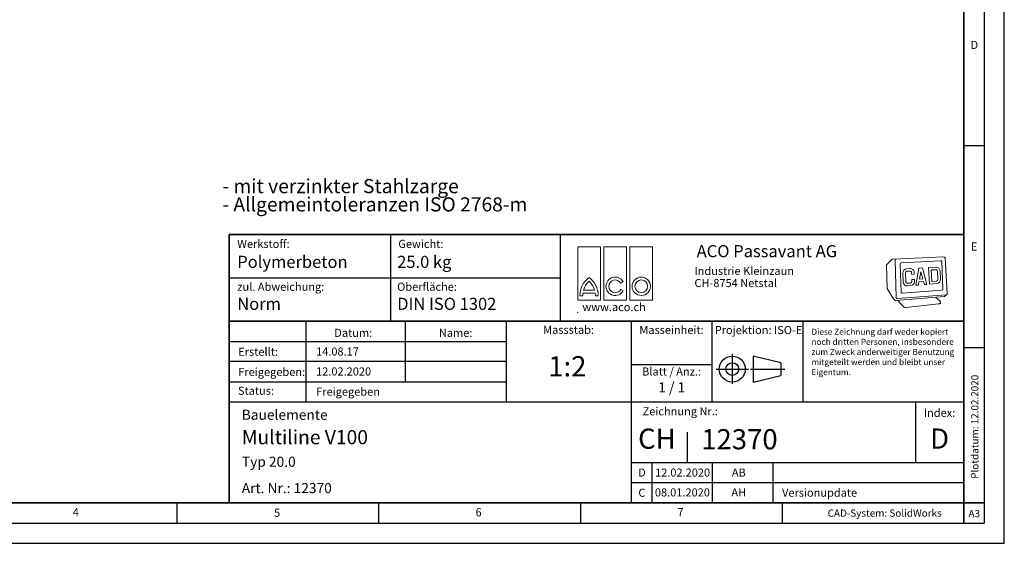
# Model space of a CAD drawing. Units: millimetres. Extents: x 0 to 420, y 0 to 297.
# Drawn here: x 176 to 420, y 0 to 130 of the extents above; entities that cross this region are included whole.
import ezdxf

# ---------------------------------------------------------------- set-up
doc = ezdxf.new("R2010")
doc.units = ezdxf.units.MM
doc.header["$PDSIZE"] = -1
doc.linetypes.add('CENTERX2', pattern=[20.32, 12.7, -2.54, 2.54, -2.54])
doc.layers.add('LINIEN-DICK', color=7, linetype='Continuous', lineweight=35)
doc.layers.add('LINIEN-NORMAL', color=7, linetype='Continuous', lineweight=25)
for name, color, linetype in [('LINIEN-DÜNN', 7, 'Continuous'), ('SLD-0', 179, 'Continuous'), ('TEXT', 7, 'Continuous'), ('TEXT-DEUTSCH', 7, 'Continuous'), ('VORLAGE_TEXT', 7, 'Continuous')]:
    doc.layers.add(name, color=color, linetype=linetype)
doc.styles.add('SLDTEXTSTYLE0', font='TXT', dxfattribs={"width": 0.605})
doc.styles.add('SLDTEXTSTYLE2', font='TXT', dxfattribs={"width": 0.75})
doc.styles.add('SLDTEXTSTYLE3', font='TXT', dxfattribs={"width": 0.563})

# ---------------------------------------------------------------- blocks, each defined once
blk = doc.blocks.new('SW_NOTE_0')
at = {"color": 0, "linetype": 'Continuous', "lineweight": 0, "insert": (7.09, 2.58), "char_height": 2, "attachment_point": 2, "style": 'SLDTEXTSTYLE0'}
blk.add_mtext('www.aco.ch', dxfattribs=at)
blk = doc.blocks.new('SW_NOTE_0_1')
at = {"color": 0, "linetype": 'Continuous', "lineweight": 0, "insert": (17.95, 3.87), "char_height": 3, "attachment_point": 2, "style": 'SLDTEXTSTYLE0'}
blk.add_mtext('ACO Passavant AG', dxfattribs=at)
blk = doc.blocks.new('SW_NOTE_0_2')
at = {"color": 0, "linetype": 'Continuous', "lineweight": 0, "char_height": 2, "attachment_point": 1, "style": 'SLDTEXTSTYLE0'}
for s, insert in [('Industrie Kleinzaun', (0, 2.58)), ('CH-8754 Netstal', (0, -0.42))]:
    blk.add_mtext(s, dxfattribs=dict(at, insert=insert))
blk = doc.blocks.new('ACO-Logo')
at = {"color": 179, "linetype": 'Continuous', "lineweight": 18}
for p, q in [((0, 16.17), (0, 2.94)), ((5.59, 16.17), (0, 16.17)), ((5.59, 2.94), (5.59, 16.17)), ((6.46, 16.17), (6.46, 2.94)), ((12.05, 16.17), (6.46, 16.17)), ((12.05, 2.94), (12.05, 16.17)), ((12.93, 2.94), (12.93, 16.17)), ((12.93, 16.17), (18.52, 16.17)), ((18.52, 16.17), (18.52, 2.94)), ((77.51, 12.77), (76.49, 11.76)), ((90.64, 13.74), (78.15, 13.15)), ((78.63, 12.88), (78.84, 3.65)), ((80.13, 12.24), (89.85, 12.76)), ((90.46, 5.79), (90.16, 12.47)), ((91.53, 4.63), (90.96, 13.46)), ((76.49, 11.76), (76.65, 5.87)), ((79.85, 11.93), (80.09, 4.98)), ((81.47, 10.76), (82.27, 10.81)), ((81.51, 10.13), (82.31, 10.17)), ((82.69, 9.82), (82.71, 9.37)), ((83.33, 9.84), (83.34, 9.39)), ((83.7, 6.67), (84.51, 10.93)), ((84.51, 10.93), (85.35, 10.97)), ((84.64, 8.19), (84.97, 9.97)), ((84.97, 9.97), (85.45, 8.24)), ((85.35, 10.97), (86.49, 6.88)), ((86.88, 11.07), (88.67, 11.16)), ((87.08, 6.93), (86.88, 11.07)), ((87.55, 10.46), (88.71, 10.53)), ((87.68, 7.61), (87.55, 10.46)), ((89.19, 8.08), (89.09, 10.18)), ((89.82, 8.11), (89.73, 10.21)), ((10.61, 7.22), (11.22, 7.57)), ((80.53, 9.73), (80.61, 7.48)), ((81.17, 9.75), (81.24, 7.5)), ((82.71, 9.35), (83.34, 9.39)), ((82.75, 8.08), (83.39, 8.12)), ((82.75, 8.08), (82.77, 7.58)), ((83.39, 8.12), (83.4, 7.61)), ((84.36, 6.72), (84.51, 7.54)), ((84.51, 7.54), (85.63, 7.61)), ((84.64, 8.19), (85.45, 8.24)), ((85.63, 7.61), (85.85, 6.83)), ((87.68, 7.61), (88.85, 7.7)), ((4.18, 5.43), (1.41, 5.43)), ((11.23, 5.26), (10.63, 5.62)), ((76.65, 5.87), (78.03, 3.52)), ((80.41, 4.7), (90.18, 5.48)), ((81.63, 7.15), (82.43, 7.21)), ((81.68, 6.51), (82.48, 6.58)), ((83.7, 6.67), (84.36, 6.72)), ((85.85, 6.83), (86.49, 6.88)), ((87.08, 6.93), (88.91, 7.07)), ((0, 2.94), (5.59, 2.94)), ((0.51, 4.09), (1.21, 4.09)), ((1.26, 4.73), (4.33, 4.73)), ((4.37, 4.09), (5.08, 4.09)), ((6.46, 2.94), (12.05, 2.94)), ((18.52, 2.94), (12.93, 2.94)), ((78.03, 3.52), (78.36, 3.14)), ((78.36, 3.14), (78.47, 3.02)), ((78.8, 2.89), (90.8, 3.85)), ((79.16, 3.36), (91.26, 4.31)), ((79.26, 2.93), (80.49, 1.53)), ((88.68, 3.68), (89.67, 2.79)), ((89.67, 2.79), (89.75, 2.72)), ((89.75, 2.72), (89.8, 2.67)), ((89.8, 2.67), (89.84, 2.6)), ((89.84, 2.6), (89.87, 2.52)), ((89.87, 2.52), (89.87, 2.31)), ((90.8, 3.85), (91.4, 4.35)), ((81.34, 1.2), (89.33, 2.05))]:
    blk.add_line(p, q, dxfattribs=at)
for radius in [2.28, 1.58]:
    blk.add_circle((15.72, 6.41), radius, dxfattribs=at)
for centre, radius, start, end in [((78.19, 12.35), 0.8, 92.6996, 148.2554), ((78.93, 12.89), 0.3, 92.6996, 181.273), ((80.15, 11.94), 0.3, 93.0418, 181.9349), ((89.86, 12.46), 0.3, 2.5148, 93.0418), ((90.66, 13.44), 0.3, 3.7249, 92.6996), ((81.53, 9.76), 1, 93.1134, 181.9415), ((81.53, 9.76), 0.363, 93.1134, 181.9415), ((82.33, 9.81), 1, 1.9415, 93.1134), ((82.33, 9.81), 0.363, 1.9415, 93.1134), ((88.73, 10.16), 1, 2.6542, 93.1134), ((88.73, 10.16), 0.363, 2.6542, 93.1134), ((6.13, 4.07), 5.62, 126.4236, 179.7474), ((6.13, 4.07), 4.91, 132.7321, 163.9341), ((-0.54, 4.07), 5.62, 0.2526, 53.5764), ((-0.54, 4.07), 4.91, 16.0659, 47.2679), ((9.26, 6.41), 2.28, 30.7309, 330), ((9.26, 6.41), 1.58, 31.0558, 330), ((81.61, 7.51), 1, 181.9415, 274.3987), ((81.61, 7.51), 0.363, 181.9415, 274.3987), ((82.4, 7.57), 0.363, 274.3987, 1.9415), ((82.4, 7.57), 1, 274.3987, 1.9415), ((88.83, 8.07), 0.363, 274.3987, 2.6542), ((88.83, 8.07), 1, 274.3987, 2.6542), ((80.39, 4.99), 0.3, 181.9349, 274.6063), ((90.16, 5.78), 0.3, 274.6063, 2.5148), ((6.13, 4.07), 4.91, 172.3058, 179.7113), ((-0.54, 4.07), 4.91, 0.2887, 7.6942), ((78.77, 3.29), 0.4, 221.0091, 274.5606), ((79.14, 3.65), 0.3, 181.273, 274.4996), ((91.23, 4.61), 0.3, 274.4996, 3.7249), ((81.24, 2.19), 1, 221.4087, 276.0561), ((89.05, 4.1), 2.08, 277.7635, 279.1918), ((89.32, 2.43), 0.379, 279.1918, 281.4992), ((89.13, 3.35), 1.32, 281.4992, 285.2551), ((88.05, 7.32), 5.43, 285.2551, 287.1087), ((89.48, 2.66), 0.555, 287.1087, 303.6901), ((89.69, 2.35), 0.188, 303.6901, 332.3803), ((89.77, 2.31), 0.0984, 332.3803, 4.9765)]:
    blk.add_arc(centre, radius, start, end, dxfattribs=at)
at = {"color": 7, "linetype": 'Continuous', "lineweight": 0}
for name, p in [('SW_NOTE_0_1', (28.89, 12.75)), ('SW_NOTE_0_2', (28.89, 8.64)), ('SW_NOTE_0', (1.9, -0.32))]:
    blk.add_blockref(name, p, dxfattribs=at)
blk = doc.blocks.new('SW_NOTE_0_3')
at = {"layer": 'SLD-0', "color": 0, "char_height": 3.5, "attachment_point": 1, "style": 'SLDTEXTSTYLE2'}
for s, insert in [('- mit verzinkter Stahlzarge', (0, 4.51)), ('- Allgemeintoleranzen ISO 2768-m', (0, -0.01))]:
    blk.add_mtext(s, dxfattribs=dict(at, insert=insert))
blk = doc.blocks.new('SW_NOTE_0_4')
at = {"color": 0, "linetype": 'Continuous', "lineweight": 0, "char_height": 1.5, "attachment_point": 1, "style": 'SLDTEXTSTYLE0'}
for s, insert in [('Diese Zeichnung darf weder kopiert', (0, 1.93)), ('noch dritten Personen, insbesondere', (0, -0.57)), ('zum Zweck anderweitiger Benutzung', (0, -3.07)), ('mitgeteilt werden und bleibt unser', (0, -5.57)), ('Eigentum.', (0, -8.07))]:
    blk.add_mtext(s, dxfattribs=dict(at, insert=insert))

msp = doc.modelspace()

# ---------------------------------------------------------------- linework, layer by layer
at = {"color": 7, "linetype": 'Continuous', "lineweight": 0}
msp.add_point((314.3511, 57.2427), dxfattribs=at)
at = {"layer": 'LINIEN-DICK'}
for p, q in [((410, 5), (410, 287)), ((228, 76.5), (228, 10)), ((228, 76.5), (410, 76.5)), ((20, 10), (415, 10))]:
    msp.add_line(p, q, dxfattribs=at)
at = {"layer": 'LINIEN-DÜNN'}
for p, q in [((420, 0), (420, 297)), ((415, 292), (415, 5)), ((410, 98.5), (415, 98.5)), ((268, 76.5), (268, 55)), ((228, 65.75), (310, 65.75)), ((228, 55), (410, 55)), ((410, 55), (228, 55)), ((247, 55), (247, 35)), ((271.6, 55), (271.6, 40)), ((347.6611, 35), (347.6611, 55)), ((370.0572, 55.012), (370.0572, 35)), ((228, 50), (296.6, 50)), ((357.7662, 46.372), (357.7662, 39.9353)), ((364.6059, 44.7376), (357.7662, 46.372)), ((410, 48.5), (415, 48.5)), ((296.6, 45), (228, 45)), ((347.6611, 44.2134), (327.6611, 44.2134)), ((364.6059, 44.7376), (364.6059, 41.5697)), ((357.7662, 39.9353), (364.6059, 41.5697)), ((228, 40), (296.6, 40)), ((398, 35), (398, 20)), ((341.4855, 20), (341.4855, 27.5647)), ((327.6611, 20), (410, 20)), ((332.6611, 20), (332.6611, 10)), ((347.6611, 20), (347.6611, 10)), ((362.6611, 20), (362.6611, 10)), ((410, 15), (327.6611, 15)), ((215, 10), (215, 5)), ((265, 10), (265, 5)), ((315, 10), (315, 5)), ((365, 10), (365, 5)), ((15, 5), (415, 5)), ((0, 0), (420, 0))]:
    msp.add_line(p, q, dxfattribs=at)
at = {"layer": 'LINIEN-DÜNN', "linetype": 'CENTERX2'}
for p, q in [((352.6175, 46.908), (352.6175, 39.4622)), ((348.624, 43.1537), (356.6109, 43.1537)), ((357.1289, 43.1537), (365.6255, 43.1537))]:
    msp.add_line(p, q, dxfattribs=at)
at = {"layer": 'LINIEN-DÜNN'}
for radius in [3.2183, 1.584]:
    msp.add_circle((352.6175, 43.1537), radius, dxfattribs=at)
at = {"layer": 'LINIEN-NORMAL'}
for p, q in [((310, 76.5), (310, 55)), ((410, 55), (228, 55)), ((296.6, 55), (296.6, 35)), ((327.6611, 10), (327.6611, 55)), ((228, 35), (410, 35))]:
    msp.add_line(p, q, dxfattribs=at)

# ---------------------------------------------------------------- block references
at = {"color": 7, "linetype": 'Continuous'}
msp.add_blockref('ACO-Logo', (314.3511, 57.2427), dxfattribs=at)
at = {"color": 7, "linetype": 'Continuous', "lineweight": 0}
msp.add_blockref('SW_NOTE_0_4', (372.2204, 51.2203), dxfattribs=at)
at = {"layer": 'SLD-0'}
msp.add_blockref('SW_NOTE_0_3', (226.3211, 85.7089), dxfattribs=at)

# ---------------------------------------------------------------- texts
at = {"layer": 'TEXT', "style": 'SLDTEXTSTYLE0'}
for s, insert, char_height, attachment_point in [('Polymerbeton', (230, 71.2122), 3, 1), ('25.0 kg', (269.6126, 71.2122), 3, 1), ('Norm', (230, 60.8119), 3, 1), ('DIN ISO 1302', (269.6126, 60.8119), 3, 1), ('14.08.17', (249.5285, 48.4989), 2, 1), ('12.02.2020', (249.5285, 43.5603), 2, 1), ('Freigegeben', (249.5568, 38.5582), 2, 1), ('Bauelemente', (231.116, 33.0905), 2.5, 1), ('Multiline V100', (231.1476, 28.0308), 3.5, 1), ('12370', (344.9268, 28.2773), 5, 1), ('D', (403.9674, 28.4395), 5, 2), ('Typ 20.0', (231.1476, 21.453), 2.5, 1), ('D', (330.2377, 18.5245), 2, 2), ('12.02.2020', (340.307, 18.5246), 2, 2), ('AB', (354.2335, 18.5246), 2, 2), ('Art. Nr.: 12370', (231.1132, 14.9211), 2.5, 1), ('C', (330.2305, 13.5245), 2, 2), ('08.01.2020', (340.2654, 13.6069), 2, 2), ('AH', (354.227, 13.6069), 2, 2), ('Versionupdate', (364.9469, 13.5417), 2, 1)]:
    msp.add_mtext(s, dxfattribs=dict(at, insert=insert, char_height=char_height, attachment_point=attachment_point))
at = {"layer": 'TEXT-DEUTSCH', "insert": (411.7953, 41.7405), "char_height": 1.8, "attachment_point": 3, "rotation": 90, "style": 'SLDTEXTSTYLE0'}
msp.add_mtext('Plotdatum: 12.02.2020', dxfattribs=at)
at = {"layer": 'VORLAGE_TEXT'}
for s, insert, char_height, attachment_point, style in [('D', (412.5922, 124.4518), 2, 2, 'SLDTEXTSTYLE0'), ('Werkstoff:', (230, 75.1611), 2, 1, 'SLDTEXTSTYLE0'), ('Gewicht:', (269.898, 75.1611), 2, 1, 'SLDTEXTSTYLE0'), ('E', (412.5161, 74.5096), 2, 2, 'SLDTEXTSTYLE0'), ('zul. Abweichung:', (230, 64.5423), 2, 1, 'SLDTEXTSTYLE0'), ('Oberfläche:', (269.6126, 64.5423), 2, 1, 'SLDTEXTSTYLE0'), ('Massstab:', (312.0687, 53.8816), 2, 2, 'SLDTEXTSTYLE0'), ('Masseinheit:', (337.5699, 53.8554), 2, 2, 'SLDTEXTSTYLE0'), ('Projektion: ISO-E', (348.2746, 53.8191), 2, 1, 'SLDTEXTSTYLE0'), ('Datum:', (254.0355, 53.1295), 2, 1, 'SLDTEXTSTYLE0'), ('Name:', (279.9349, 53.1361), 2, 1, 'SLDTEXTSTYLE0'), ('Erstellt:', (230.2614, 48.4499), 2, 1, 'SLDTEXTSTYLE0'), ('1:2', (311.7649, 46.349), 5, 2, 'SLDTEXTSTYLE0'), ('Freigegeben:', (230.2614, 43.4434), 2, 1, 'SLDTEXTSTYLE0'), ('Blatt / Anz.:', (337.5802, 43.5452), 2, 2, 'SLDTEXTSTYLE0'), ('1 / 1', (337.6348, 39.8697), 2.5, 2, 'SLDTEXTSTYLE3'), ('Status:', (230.1851, 38.7794), 2, 1, 'SLDTEXTSTYLE0'), ('Zeichnung Nr.:', (330.407, 33.6926), 2, 1, 'SLDTEXTSTYLE0'), ('Index:', (403.9553, 33.3249), 2, 2, 'SLDTEXTSTYLE0'), ('CH', (329.2896, 28.4139), 5, 1, 'SLDTEXTSTYLE0'), ('4', (190.0227, 8.7073), 2, 2, 'SLDTEXTSTYLE0'), ('5', (239.875, 8.5638), 2, 2, 'SLDTEXTSTYLE0'), ('6', (289.7886, 8.6885), 2, 2, 'SLDTEXTSTYLE0'), ('7', (339.8003, 8.7205), 2, 2, 'SLDTEXTSTYLE0'), ('CAD-System: SolidWorks', (390.3696, 8.3847), 1.8, 2, 'SLDTEXTSTYLE0'), ('A3', (412.5579, 8.255), 1.8, 2, 'SLDTEXTSTYLE0')]:
    msp.add_mtext(s, dxfattribs=dict(at, insert=insert, char_height=char_height, attachment_point=attachment_point, style=style))

doc.saveas('drawing.dxf')
